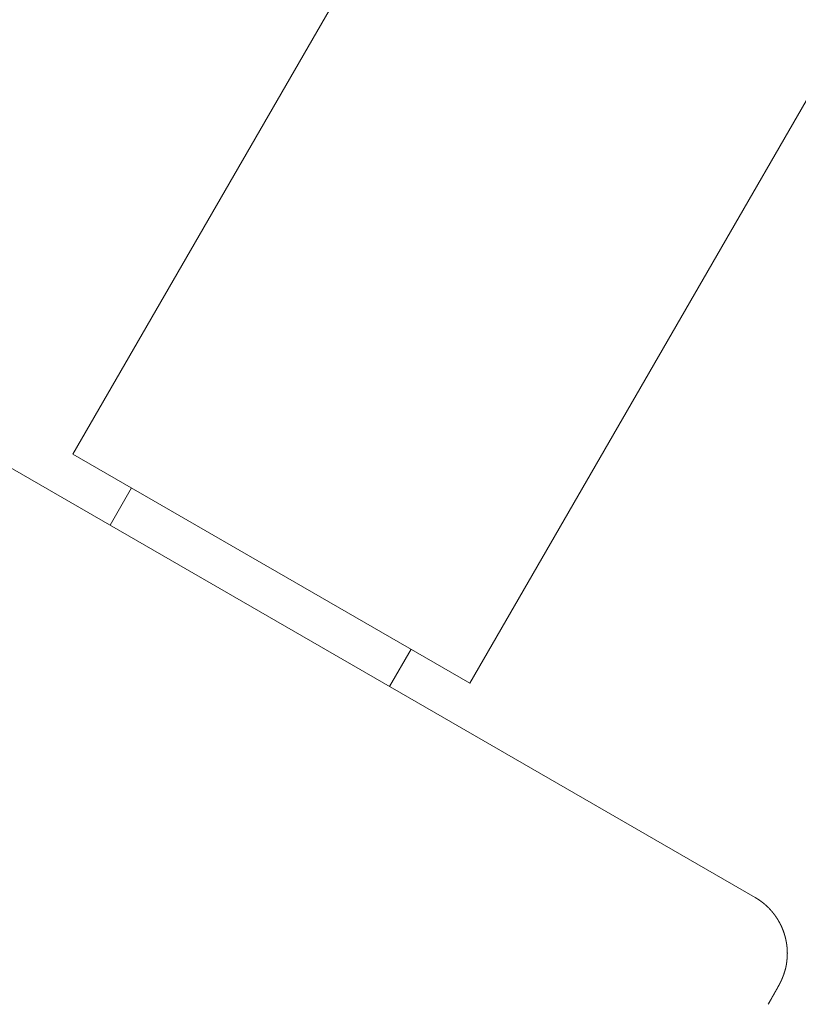
# Model space of a CAD drawing. Extents: x -2071 to 7080, y -6904 to 4960.
# Drawn here: x 1374 to 1410, y 1186 to 1232 of the extents above; entities that cross this region are included whole.
import ezdxf

# ---------------------------------------------------------------- set-up
doc = ezdxf.new("R2010")
doc.units = 0
doc.header["$MEASUREMENT"] = 0
doc.layers.get('0').update_dxf_attribs({"color": 3})
doc.layers.add('B', color=3, linetype='Continuous')
doc.styles.add('KATALOG', font='PlutoSansLight.ttf')
doc.dimstyles.new('KATALOG', dxfattribs={"dimscale": 200, "dimtxt": 1.75, "dimasz": 1, "dimexe": 0, "dimexo": 0, "dimgap": 0.3, "dimtad": 1, "dimlfac": 0.001, "dimzin": 0, "dimtxsty": 'KATALOG', "dimblk1": 'KATPFEIL', "dimblk2": 'KATPFEIL', "dimsah": 1, "dimcen": 1, "dimse1": 1, "dimse2": 1, "dimclrd": 256, "dimclre": 256, "dimclrt": 3, "dimadec": 0, "dimazin": 0, "dimtfac": 1, "dimtmove": 0, "dimatfit": 3, "dimldrblk": 'KATPFEIL', "dimfxl": 1, "dimtvp": 1, "dimtolj": 1, "dimtzin": 0, "dimarcsym": 0})

# ---------------------------------------------------------------- blocks, each defined once
blk = doc.blocks.new('KATPFEIL')
at = {"layer": 'B', "ltscale": 1000}
for p, q in [((0, -1), (0, 1)), ((-1, 0), (0, 0)), ((1, 0), (0, 0))]:
    blk.add_line(p, q, dxfattribs=at)
blk = doc.blocks.new('*D9')
at = {"layer": 'B', "lineweight": -2, "ltscale": 100, "transparency": 16777216}
blk.add_line((6279.55, 3060), (6279.55, -3612.464), dxfattribs=at)
at = {"layer": 'Defpoints', "color": 0, "ltscale": 100, "transparency": 16777216}
for p in [(1540, 3260), (370.583, -3812.464), (6279.55, -3812.464)]:
    blk.add_point(p, dxfattribs=at)
at = {"layer": 'B', "lineweight": -2, "ltscale": 100, "transparency": 16777216, "xscale": 200, "yscale": 200, "zscale": 200}
for p, rotation in [((6279.55, 3260), 90), ((6279.55, -3812.464), 270)]:
    blk.add_blockref('KATPFEIL', p, dxfattribs=dict(at, rotation=rotation))
at = {"layer": 'B', "color": 3, "ltscale": 100, "transparency": 16777216, "insert": (5998.226, -276.232), "char_height": 350, "attachment_point": 5, "rotation": 90, "style": 'KATALOG'}
blk.add_mtext('\\A1;7,07', dxfattribs=at)
blk = doc.blocks.new('*D11')
at = {"layer": 'B', "lineweight": -2, "ltscale": 100, "transparency": 16777216}
blk.add_line((6879.55, 4560), (6879.55, -5113.89), dxfattribs=at)
at = {"layer": 'Defpoints', "color": 0, "ltscale": 100, "transparency": 16777216}
for p in [(1540, 4760), (402.583, -5313.89), (6879.55, -5313.89)]:
    blk.add_point(p, dxfattribs=at)
at = {"layer": 'B', "lineweight": -2, "ltscale": 100, "transparency": 16777216, "xscale": 200, "yscale": 200, "zscale": 200}
for p, rotation in [((6879.55, 4760), 90), ((6879.55, -5313.89), 270)]:
    blk.add_blockref('KATPFEIL', p, dxfattribs=dict(at, rotation=rotation))
at = {"layer": 'B', "color": 3, "ltscale": 100, "transparency": 16777216, "insert": (6598.226, -276.945), "char_height": 350, "attachment_point": 5, "rotation": 90, "style": 'KATALOG'}
blk.add_mtext('\\A1;10,07', dxfattribs=at)

msp = doc.modelspace()

# ---------------------------------------------------------------- linework, layer by layer
at = {"lineweight": 0}
for points in [[(1376.61, 1211.773), (1404.927, 1260.819)], [(1395.056, 1201.123), (1422.407, 1248.497)], [(1361.55, 1218.159), (1408.311, 1191.161)], [(1395.056, 1201.123), (1376.61, 1211.773)], [(1379.338, 1210.198), (1378.338, 1208.466)], [(1392.328, 1202.698), (1391.328, 1200.966)], [(1408.92, 1186.191), (1408.933, 1186.213), (1408.946, 1186.235), (1408.958, 1186.257), (1408.965, 1186.268), (1408.971, 1186.279), (1408.977, 1186.29), (1408.984, 1186.301), (1408.99, 1186.312), (1408.996, 1186.323), (1409.003, 1186.333), (1409.009, 1186.344), (1409.015, 1186.355), (1409.021, 1186.366), (1409.028, 1186.377), (1409.034, 1186.388), (1409.04, 1186.399), (1409.046, 1186.409), (1409.052, 1186.42), (1409.058, 1186.431), (1409.065, 1186.441), (1409.068, 1186.447), (1409.071, 1186.452), (1409.074, 1186.457), (1409.077, 1186.463), (1409.08, 1186.468), (1409.083, 1186.473), (1409.086, 1186.479), (1409.089, 1186.484), (1409.092, 1186.489), (1409.095, 1186.494), (1409.098, 1186.5), (1409.101, 1186.505), (1409.104, 1186.51), (1409.107, 1186.515), (1409.11, 1186.52), (1409.113, 1186.526), (1409.116, 1186.531), (1409.119, 1186.536), (1409.121, 1186.541), (1409.124, 1186.546), (1409.127, 1186.551), (1409.13, 1186.556), (1409.133, 1186.562), (1409.136, 1186.567), (1409.139, 1186.572), (1409.142, 1186.577), (1409.145, 1186.582), (1409.148, 1186.587), (1409.15, 1186.592), (1409.153, 1186.597), (1409.156, 1186.602), (1409.159, 1186.607), (1409.162, 1186.612), (1409.165, 1186.617), (1409.167, 1186.622), (1409.17, 1186.627), (1409.173, 1186.632), (1409.176, 1186.637), (1409.179, 1186.642), (1409.181, 1186.646), (1409.184, 1186.651), (1409.187, 1186.656), (1409.19, 1186.661), (1409.192, 1186.666), (1409.195, 1186.671), (1409.198, 1186.675), (1409.201, 1186.68), (1409.203, 1186.685), (1409.206, 1186.69), (1409.209, 1186.695), (1409.211, 1186.699), (1409.214, 1186.704), (1409.217, 1186.709), (1409.219, 1186.713), (1409.222, 1186.718), (1409.225, 1186.723), (1409.227, 1186.727), (1409.23, 1186.732), (1409.232, 1186.736), (1409.235, 1186.741), (1409.238, 1186.746), (1409.24, 1186.75), (1409.243, 1186.755), (1409.245, 1186.759), (1409.248, 1186.764), (1409.25, 1186.768), (1409.253, 1186.773), (1409.255, 1186.777), (1409.258, 1186.781), (1409.26, 1186.786), (1409.263, 1186.79), (1409.265, 1186.795), (1409.268, 1186.799), (1409.27, 1186.803), (1409.272, 1186.808), (1409.275, 1186.812), (1409.277, 1186.816), (1409.28, 1186.82), (1409.282, 1186.825), (1409.284, 1186.829), (1409.287, 1186.833), (1409.289, 1186.837), (1409.292, 1186.841), (1409.294, 1186.846), (1409.296, 1186.85), (1409.298, 1186.854), (1409.301, 1186.858), (1409.303, 1186.862), (1409.305, 1186.866), (1409.308, 1186.87), (1409.31, 1186.874), (1409.312, 1186.878), (1409.314, 1186.882), (1409.317, 1186.886), (1409.319, 1186.89), (1409.321, 1186.894), (1409.323, 1186.898), (1409.325, 1186.902), (1409.328, 1186.906), (1409.33, 1186.91), (1409.332, 1186.914), (1409.334, 1186.917), (1409.336, 1186.921), (1409.338, 1186.925), (1409.34, 1186.929), (1409.342, 1186.933), (1409.345, 1186.936), (1409.347, 1186.94), (1409.349, 1186.944), (1409.351, 1186.948), (1409.353, 1186.951), (1409.355, 1186.955), (1409.357, 1186.959), (1409.359, 1186.962), (1409.361, 1186.966), (1409.363, 1186.969), (1409.365, 1186.973), (1409.367, 1186.976), (1409.369, 1186.98), (1409.37, 1186.983), (1409.372, 1186.987), (1409.374, 1186.99), (1409.376, 1186.994), (1409.378, 1186.997), (1409.38, 1187.001), (1409.382, 1187.004), (1409.386, 1187.011), (1409.389, 1187.018), (1409.397, 1187.031), (1409.401, 1187.038), (1409.404, 1187.045), (1409.408, 1187.052), (1409.41, 1187.055), (1409.412, 1187.059), (1409.414, 1187.062), (1409.415, 1187.066), (1409.417, 1187.069), (1409.419, 1187.073), (1409.421, 1187.076), (1409.423, 1187.08), (1409.425, 1187.083), (1409.427, 1187.087), (1409.429, 1187.091), (1409.431, 1187.094), (1409.433, 1187.098), (1409.435, 1187.102), (1409.437, 1187.105), (1409.439, 1187.109), (1409.44, 1187.113), (1409.442, 1187.116), (1409.444, 1187.12), (1409.446, 1187.124), (1409.448, 1187.128), (1409.45, 1187.132), (1409.451, 1187.134), (1409.453, 1187.135), (1409.454, 1187.137), (1409.455, 1187.139), (1409.456, 1187.141), (1409.457, 1187.143), (1409.458, 1187.145), (1409.459, 1187.147), (1409.46, 1187.149), (1409.461, 1187.151), (1409.462, 1187.153), (1409.463, 1187.155), (1409.463, 1187.156), (1409.464, 1187.157), (1409.464, 1187.158), (1409.465, 1187.159), (1409.465, 1187.16), (1409.466, 1187.161), (1409.467, 1187.162), (1409.467, 1187.163), (1409.468, 1187.165), (1409.468, 1187.166), (1409.469, 1187.167), (1409.47, 1187.168), (1409.47, 1187.169), (1409.471, 1187.171), (1409.471, 1187.172), (1409.472, 1187.173), (1409.473, 1187.174), (1409.473, 1187.176), (1409.474, 1187.177), (1409.475, 1187.178), (1409.475, 1187.179), (1409.476, 1187.181), (1409.477, 1187.182), (1409.477, 1187.184), (1409.478, 1187.185), (1409.479, 1187.186), (1409.48, 1187.188), (1409.48, 1187.189), (1409.481, 1187.191), (1409.482, 1187.192), (1409.482, 1187.193), (1409.483, 1187.195), (1409.484, 1187.197), (1409.485, 1187.198), (1409.486, 1187.2), (1409.486, 1187.201), (1409.487, 1187.203), (1409.488, 1187.204), (1409.489, 1187.206), (1409.49, 1187.208), (1409.49, 1187.209), (1409.491, 1187.211), (1409.492, 1187.213), (1409.493, 1187.214), (1409.494, 1187.216), (1409.495, 1187.218), (1409.495, 1187.22), (1409.496, 1187.222), (1409.497, 1187.224), (1409.498, 1187.225), (1409.499, 1187.227), (1409.5, 1187.229), (1409.501, 1187.231), (1409.502, 1187.233), (1409.503, 1187.235), (1409.504, 1187.237), (1409.505, 1187.239), (1409.506, 1187.241), (1409.507, 1187.243), (1409.508, 1187.246), (1409.509, 1187.248), (1409.51, 1187.25), (1409.511, 1187.252), (1409.512, 1187.254), (1409.513, 1187.257), (1409.514, 1187.259), (1409.515, 1187.261), (1409.517, 1187.264), (1409.518, 1187.266), (1409.519, 1187.268), (1409.52, 1187.271), (1409.521, 1187.273), (1409.522, 1187.274), (1409.522, 1187.276), (1409.523, 1187.277), (1409.524, 1187.278), (1409.524, 1187.279), (1409.525, 1187.281), (1409.525, 1187.282), (1409.526, 1187.283), (1409.527, 1187.285), (1409.527, 1187.286), (1409.528, 1187.287), (1409.529, 1187.289), (1409.529, 1187.29), (1409.53, 1187.291), (1409.531, 1187.293), (1409.531, 1187.294), (1409.532, 1187.296), (1409.533, 1187.297), (1409.533, 1187.299), (1409.534, 1187.3), (1409.535, 1187.302), (1409.535, 1187.303), (1409.536, 1187.305), (1409.537, 1187.306), (1409.538, 1187.308), (1409.538, 1187.309), (1409.539, 1187.311), (1409.54, 1187.313), (1409.541, 1187.314), (1409.541, 1187.316), (1409.542, 1187.318), (1409.543, 1187.32), (1409.544, 1187.321), (1409.545, 1187.323), (1409.545, 1187.325), (1409.546, 1187.327), (1409.547, 1187.329), (1409.548, 1187.331), (1409.549, 1187.333), (1409.55, 1187.334), (1409.55, 1187.336), (1409.551, 1187.338), (1409.552, 1187.34), (1409.553, 1187.343), (1409.554, 1187.345), (1409.555, 1187.347), (1409.556, 1187.349), (1409.557, 1187.351), (1409.558, 1187.353), (1409.559, 1187.356), (1409.56, 1187.358), (1409.561, 1187.36), (1409.562, 1187.363), (1409.563, 1187.365), (1409.564, 1187.367), (1409.565, 1187.37), (1409.565, 1187.371), (1409.566, 1187.372), (1409.567, 1187.374), (1409.567, 1187.375), (1409.568, 1187.376), (1409.568, 1187.377), (1409.569, 1187.379), (1409.569, 1187.38), (1409.57, 1187.381), (1409.57, 1187.383), (1409.571, 1187.384), (1409.572, 1187.385), (1409.572, 1187.387), (1409.573, 1187.388), (1409.573, 1187.389), (1409.574, 1187.391), (1409.574, 1187.392), (1409.575, 1187.394), (1409.576, 1187.395), (1409.576, 1187.397), (1409.577, 1187.398), (1409.577, 1187.399), (1409.578, 1187.401), (1409.579, 1187.402), (1409.579, 1187.404), (1409.58, 1187.405), (1409.58, 1187.407), (1409.581, 1187.408), (1409.582, 1187.41), (1409.582, 1187.411), (1409.583, 1187.413), (1409.584, 1187.414), (1409.584, 1187.416), (1409.585, 1187.418), (1409.585, 1187.419), (1409.586, 1187.421), (1409.587, 1187.422), (1409.587, 1187.424), (1409.588, 1187.426), (1409.589, 1187.427), (1409.589, 1187.429), (1409.59, 1187.431), (1409.591, 1187.432), (1409.591, 1187.434), (1409.592, 1187.436), (1409.593, 1187.437), (1409.594, 1187.439), (1409.594, 1187.441), (1409.595, 1187.442), (1409.596, 1187.444), (1409.596, 1187.446), (1409.597, 1187.448), (1409.598, 1187.45), (1409.599, 1187.451), (1409.599, 1187.453), (1409.6, 1187.455), (1409.601, 1187.457), (1409.601, 1187.459), (1409.602, 1187.46), (1409.603, 1187.462), (1409.604, 1187.464), (1409.604, 1187.466), (1409.605, 1187.468), (1409.606, 1187.47), (1409.607, 1187.472), (1409.608, 1187.474), (1409.608, 1187.476), (1409.609, 1187.478), (1409.61, 1187.48), (1409.611, 1187.482), (1409.612, 1187.484), (1409.612, 1187.486), (1409.613, 1187.488), (1409.614, 1187.491), (1409.615, 1187.493), (1409.616, 1187.495), (1409.617, 1187.497), (1409.618, 1187.499), (1409.618, 1187.502), (1409.619, 1187.504), (1409.62, 1187.506), (1409.621, 1187.509), (1409.622, 1187.511), (1409.623, 1187.513), (1409.624, 1187.516), (1409.625, 1187.518), (1409.626, 1187.521), (1409.627, 1187.523), (1409.628, 1187.526), (1409.628, 1187.528), (1409.629, 1187.531), (1409.63, 1187.534), (1409.631, 1187.536), (1409.632, 1187.539), (1409.633, 1187.542), (1409.634, 1187.544), (1409.635, 1187.547), (1409.636, 1187.55), (1409.637, 1187.553), (1409.638, 1187.556), (1409.639, 1187.559), (1409.64, 1187.56), (1409.64, 1187.562), (1409.641, 1187.563), (1409.642, 1187.565), (1409.642, 1187.566), (1409.643, 1187.568), (1409.643, 1187.569), (1409.644, 1187.571), (1409.644, 1187.573), (1409.645, 1187.574), (1409.645, 1187.576), (1409.646, 1187.577), (1409.646, 1187.579), (1409.647, 1187.581), (1409.647, 1187.582), (1409.648, 1187.584), (1409.649, 1187.585), (1409.649, 1187.587), (1409.65, 1187.589), (1409.65, 1187.59), (1409.651, 1187.592), (1409.651, 1187.594), (1409.652, 1187.596), (1409.653, 1187.597), (1409.653, 1187.599), (1409.654, 1187.601), (1409.654, 1187.602), (1409.655, 1187.604), (1409.655, 1187.606), (1409.656, 1187.608), (1409.657, 1187.61), (1409.657, 1187.611), (1409.658, 1187.613), (1409.658, 1187.615), (1409.659, 1187.617), (1409.66, 1187.619), (1409.66, 1187.621), (1409.661, 1187.622), (1409.661, 1187.624), (1409.662, 1187.626), (1409.663, 1187.628), (1409.663, 1187.63), (1409.664, 1187.632), (1409.665, 1187.634), (1409.665, 1187.636), (1409.666, 1187.638), (1409.666, 1187.64), (1409.667, 1187.642), (1409.668, 1187.644), (1409.668, 1187.646), (1409.669, 1187.648), (1409.67, 1187.65), (1409.67, 1187.652), (1409.671, 1187.654), (1409.672, 1187.656), (1409.672, 1187.658), (1409.673, 1187.66), (1409.673, 1187.662), (1409.674, 1187.665), (1409.675, 1187.667), (1409.675, 1187.669), (1409.676, 1187.671), (1409.677, 1187.673), (1409.677, 1187.675), (1409.678, 1187.678), (1409.679, 1187.68), (1409.68, 1187.682), (1409.68, 1187.684), (1409.681, 1187.687), (1409.682, 1187.689), (1409.682, 1187.691), (1409.683, 1187.693), (1409.684, 1187.696), (1409.684, 1187.698), (1409.686, 1187.703), (1409.687, 1187.705), (1409.687, 1187.707), (1409.688, 1187.71), (1409.689, 1187.712), (1409.689, 1187.715), (1409.69, 1187.717), (1409.691, 1187.719), (1409.692, 1187.722), (1409.693, 1187.724), (1409.693, 1187.727), (1409.694, 1187.729), (1409.695, 1187.731), (1409.696, 1187.734), (1409.696, 1187.736), (1409.697, 1187.739), (1409.698, 1187.741), (1409.699, 1187.744), (1409.7, 1187.747), (1409.7, 1187.749), (1409.701, 1187.752), (1409.702, 1187.754), (1409.703, 1187.757), (1409.704, 1187.76), (1409.705, 1187.762), (1409.705, 1187.765), (1409.706, 1187.768), (1409.707, 1187.77), (1409.708, 1187.773), (1409.709, 1187.776), (1409.71, 1187.779), (1409.711, 1187.781), (1409.711, 1187.784), (1409.712, 1187.787), (1409.713, 1187.79), (1409.714, 1187.793), (1409.715, 1187.796), (1409.716, 1187.799), (1409.717, 1187.802), (1409.718, 1187.805), (1409.718, 1187.808), (1409.719, 1187.811), (1409.72, 1187.814), (1409.721, 1187.817), (1409.722, 1187.82), (1409.723, 1187.823), (1409.724, 1187.827), (1409.725, 1187.83), (1409.726, 1187.833), (1409.727, 1187.837), (1409.727, 1187.84), (1409.728, 1187.843), (1409.729, 1187.847), (1409.73, 1187.85), (1409.731, 1187.854), (1409.732, 1187.857), (1409.733, 1187.861), (1409.733, 1187.863), (1409.734, 1187.864), (1409.734, 1187.866), (1409.735, 1187.868), (1409.735, 1187.87), (1409.736, 1187.872), (1409.736, 1187.874), (1409.737, 1187.875), (1409.737, 1187.877), (1409.738, 1187.879), (1409.738, 1187.881), (1409.738, 1187.883), (1409.739, 1187.885), (1409.739, 1187.887), (1409.74, 1187.889), (1409.74, 1187.891), (1409.741, 1187.893), (1409.741, 1187.895), (1409.742, 1187.897), (1409.742, 1187.899), (1409.743, 1187.901), (1409.743, 1187.903), (1409.744, 1187.905), (1409.744, 1187.907), (1409.744, 1187.909), (1409.745, 1187.911), (1409.745, 1187.913), (1409.746, 1187.915), (1409.746, 1187.917), (1409.747, 1187.919), (1409.747, 1187.921), (1409.748, 1187.923), (1409.748, 1187.926), (1409.749, 1187.928), (1409.749, 1187.93), (1409.749, 1187.932), (1409.75, 1187.934), (1409.75, 1187.936), (1409.751, 1187.939), (1409.751, 1187.941), (1409.752, 1187.943), (1409.752, 1187.945), (1409.753, 1187.948), (1409.753, 1187.95), (1409.754, 1187.952), (1409.754, 1187.954), (1409.755, 1187.957), (1409.755, 1187.959), (1409.755, 1187.961), (1409.756, 1187.964), (1409.756, 1187.966), (1409.757, 1187.968), (1409.757, 1187.971), (1409.758, 1187.973), (1409.758, 1187.976), (1409.759, 1187.978), (1409.759, 1187.981), (1409.76, 1187.983), (1409.76, 1187.985), (1409.76, 1187.988), (1409.761, 1187.99), (1409.761, 1187.993), (1409.762, 1187.995), (1409.762, 1187.998), (1409.763, 1188.001), (1409.763, 1188.003), (1409.764, 1188.006), (1409.764, 1188.008), (1409.764, 1188.011), (1409.765, 1188.013), (1409.765, 1188.016), (1409.766, 1188.019), (1409.766, 1188.021), (1409.767, 1188.024), (1409.767, 1188.027), (1409.768, 1188.029), (1409.768, 1188.032), (1409.768, 1188.035), (1409.769, 1188.038), (1409.769, 1188.04), (1409.77, 1188.043), (1409.77, 1188.046), (1409.771, 1188.049), (1409.771, 1188.052), (1409.772, 1188.054), (1409.772, 1188.057), (1409.772, 1188.06), (1409.773, 1188.063), (1409.773, 1188.066), (1409.774, 1188.069), (1409.774, 1188.072), (1409.775, 1188.075), (1409.775, 1188.078), (1409.775, 1188.081), (1409.776, 1188.084), (1409.776, 1188.087), (1409.777, 1188.09), (1409.777, 1188.093), (1409.778, 1188.096), (1409.778, 1188.099), (1409.778, 1188.102), (1409.779, 1188.105), (1409.779, 1188.108), (1409.78, 1188.111), (1409.78, 1188.114), (1409.78, 1188.118), (1409.781, 1188.121), (1409.781, 1188.124), (1409.782, 1188.127), (1409.782, 1188.13), (1409.783, 1188.134), (1409.783, 1188.137), (1409.783, 1188.14), (1409.784, 1188.144), (1409.784, 1188.147), (1409.785, 1188.15), (1409.785, 1188.154), (1409.785, 1188.157), (1409.786, 1188.16), (1409.786, 1188.164), (1409.787, 1188.167), (1409.787, 1188.171), (1409.787, 1188.174), (1409.788, 1188.178), (1409.788, 1188.181), (1409.789, 1188.185), (1409.789, 1188.188), (1409.789, 1188.192), (1409.79, 1188.195), (1409.79, 1188.199), (1409.791, 1188.203), (1409.791, 1188.206), (1409.791, 1188.21), (1409.792, 1188.213), (1409.792, 1188.217), (1409.793, 1188.221), (1409.793, 1188.225), (1409.793, 1188.228), (1409.794, 1188.232), (1409.794, 1188.236), (1409.794, 1188.24), (1409.795, 1188.243), (1409.795, 1188.247), (1409.796, 1188.251), (1409.796, 1188.255), (1409.796, 1188.259), (1409.797, 1188.263), (1409.797, 1188.267), (1409.797, 1188.271), (1409.798, 1188.275), (1409.798, 1188.279), (1409.798, 1188.283), (1409.799, 1188.287), (1409.799, 1188.291), (1409.8, 1188.295), (1409.8, 1188.299), (1409.8, 1188.303), (1409.801, 1188.307), (1409.801, 1188.311), (1409.801, 1188.316), (1409.802, 1188.32), (1409.802, 1188.324), (1409.802, 1188.328), (1409.803, 1188.332), (1409.803, 1188.337), (1409.803, 1188.341), (1409.804, 1188.345), (1409.804, 1188.35), (1409.804, 1188.354), (1409.805, 1188.359), (1409.805, 1188.363), (1409.805, 1188.367), (1409.806, 1188.372), (1409.806, 1188.376), (1409.806, 1188.381), (1409.807, 1188.386), (1409.807, 1188.39), (1409.807, 1188.395), (1409.808, 1188.4), (1409.808, 1188.404), (1409.808, 1188.409), (1409.809, 1188.414), (1409.809, 1188.418), (1409.809, 1188.423), (1409.809, 1188.428), (1409.81, 1188.433), (1409.81, 1188.438), (1409.81, 1188.443), (1409.811, 1188.448), (1409.811, 1188.453), (1409.811, 1188.458), (1409.811, 1188.463), (1409.811, 1188.468), (1409.812, 1188.473), (1409.812, 1188.478), (1409.812, 1188.484), (1409.812, 1188.489), (1409.812, 1188.494), (1409.813, 1188.499), (1409.813, 1188.505), (1409.813, 1188.507), (1409.813, 1188.51), (1409.813, 1188.513), (1409.813, 1188.516), (1409.813, 1188.518), (1409.813, 1188.521), (1409.813, 1188.524), (1409.813, 1188.526), (1409.813, 1188.529), (1409.813, 1188.532), (1409.813, 1188.535), (1409.813, 1188.538), (1409.813, 1188.54), (1409.813, 1188.543), (1409.813, 1188.546), (1409.813, 1188.549), (1409.813, 1188.552), (1409.814, 1188.555), (1409.814, 1188.557), (1409.814, 1188.56), (1409.814, 1188.563), (1409.814, 1188.566), (1409.814, 1188.569), (1409.814, 1188.572), (1409.814, 1188.575), (1409.814, 1188.578), (1409.814, 1188.581), (1409.814, 1188.584), (1409.814, 1188.586), (1409.813, 1188.589), (1409.813, 1188.592), (1409.813, 1188.595), (1409.813, 1188.598), (1409.813, 1188.601), (1409.813, 1188.604), (1409.813, 1188.607), (1409.813, 1188.611), (1409.813, 1188.614), (1409.813, 1188.617), (1409.813, 1188.62), (1409.813, 1188.623), (1409.813, 1188.626), (1409.813, 1188.629), (1409.813, 1188.632), (1409.813, 1188.635), (1409.813, 1188.638), (1409.813, 1188.641), (1409.812, 1188.645), (1409.812, 1188.648), (1409.812, 1188.651), (1409.812, 1188.654), (1409.812, 1188.657), (1409.812, 1188.661), (1409.812, 1188.664), (1409.812, 1188.667), (1409.812, 1188.67), (1409.811, 1188.674), (1409.811, 1188.677), (1409.811, 1188.68), (1409.811, 1188.683), (1409.811, 1188.687), (1409.811, 1188.69), (1409.811, 1188.693), (1409.81, 1188.697), (1409.81, 1188.7), (1409.81, 1188.703), (1409.81, 1188.707), (1409.81, 1188.71), (1409.809, 1188.714), (1409.809, 1188.717), (1409.809, 1188.72), (1409.809, 1188.724), (1409.809, 1188.727), (1409.808, 1188.731), (1409.808, 1188.734), (1409.808, 1188.738), (1409.808, 1188.741), (1409.808, 1188.745), (1409.807, 1188.748), (1409.807, 1188.752), (1409.807, 1188.755), (1409.807, 1188.759), (1409.806, 1188.762), (1409.806, 1188.766), (1409.806, 1188.77), (1409.805, 1188.773), (1409.805, 1188.777), (1409.805, 1188.78), (1409.805, 1188.784), (1409.804, 1188.788), (1409.804, 1188.791), (1409.804, 1188.795), (1409.803, 1188.799), (1409.803, 1188.802), (1409.803, 1188.806), (1409.802, 1188.81), (1409.802, 1188.814), (1409.802, 1188.817), (1409.801, 1188.821), (1409.801, 1188.825), (1409.801, 1188.829), (1409.8, 1188.833), (1409.8, 1188.836), (1409.799, 1188.84), (1409.799, 1188.844), (1409.799, 1188.848), (1409.798, 1188.852), (1409.798, 1188.856), (1409.797, 1188.86), (1409.797, 1188.864), (1409.797, 1188.867), (1409.796, 1188.871), (1409.796, 1188.875), (1409.795, 1188.879), (1409.795, 1188.883), (1409.794, 1188.887), (1409.794, 1188.891), (1409.793, 1188.895), (1409.793, 1188.899), (1409.792, 1188.903), (1409.792, 1188.908), (1409.791, 1188.912), (1409.791, 1188.916), (1409.79, 1188.92), (1409.79, 1188.924), (1409.789, 1188.928), (1409.789, 1188.932), (1409.788, 1188.936), (1409.788, 1188.941), (1409.787, 1188.945), (1409.787, 1188.949), (1409.786, 1188.953), (1409.786, 1188.958), (1409.785, 1188.962), (1409.784, 1188.966), (1409.784, 1188.97), (1409.783, 1188.975), (1409.783, 1188.979), (1409.782, 1188.983), (1409.781, 1188.988), (1409.781, 1188.992), (1409.78, 1188.996), (1409.779, 1189.001), (1409.779, 1189.005), (1409.778, 1189.01), (1409.777, 1189.014), (1409.777, 1189.018), (1409.776, 1189.023), (1409.775, 1189.027), (1409.775, 1189.032), (1409.774, 1189.036), (1409.773, 1189.041), (1409.772, 1189.045), (1409.772, 1189.05), (1409.771, 1189.055), (1409.77, 1189.059), (1409.769, 1189.064), (1409.769, 1189.068), (1409.768, 1189.073), (1409.767, 1189.078), (1409.766, 1189.082), (1409.765, 1189.087), (1409.765, 1189.092), (1409.764, 1189.097), (1409.763, 1189.101), (1409.762, 1189.106), (1409.761, 1189.111), (1409.76, 1189.116), (1409.759, 1189.12), (1409.758, 1189.125), (1409.758, 1189.13), (1409.757, 1189.135), (1409.756, 1189.14), (1409.755, 1189.145), (1409.754, 1189.15), (1409.753, 1189.155), (1409.752, 1189.159), (1409.751, 1189.164), (1409.75, 1189.169), (1409.749, 1189.174), (1409.748, 1189.179), (1409.747, 1189.184), (1409.746, 1189.189), (1409.744, 1189.195), (1409.743, 1189.2), (1409.742, 1189.205), (1409.741, 1189.21), (1409.74, 1189.215), (1409.739, 1189.22), (1409.738, 1189.225), (1409.737, 1189.23), (1409.735, 1189.236), (1409.734, 1189.241), (1409.733, 1189.246), (1409.732, 1189.251), (1409.73, 1189.257), (1409.729, 1189.262), (1409.728, 1189.267), (1409.727, 1189.273), (1409.725, 1189.278), (1409.724, 1189.283), (1409.723, 1189.289), (1409.721, 1189.294), (1409.72, 1189.299), (1409.719, 1189.305), (1409.717, 1189.31), (1409.716, 1189.316), (1409.714, 1189.321), (1409.713, 1189.327), (1409.711, 1189.332), (1409.71, 1189.338), (1409.708, 1189.343), (1409.707, 1189.349), (1409.705, 1189.355), (1409.704, 1189.36), (1409.702, 1189.366), (1409.701, 1189.372), (1409.699, 1189.377), (1409.697, 1189.383), (1409.696, 1189.389), (1409.694, 1189.394), (1409.693, 1189.4), (1409.691, 1189.406), (1409.689, 1189.412), (1409.687, 1189.417), (1409.686, 1189.423), (1409.684, 1189.429), (1409.682, 1189.435), (1409.68, 1189.441), (1409.678, 1189.447), (1409.677, 1189.453), (1409.675, 1189.459), (1409.673, 1189.464), (1409.671, 1189.47), (1409.669, 1189.476), (1409.667, 1189.482), (1409.665, 1189.488), (1409.663, 1189.495), (1409.661, 1189.501), (1409.659, 1189.507), (1409.657, 1189.513), (1409.655, 1189.519), (1409.653, 1189.525), (1409.651, 1189.531), (1409.649, 1189.537), (1409.647, 1189.544), (1409.644, 1189.55), (1409.642, 1189.556), (1409.64, 1189.562), (1409.638, 1189.569), (1409.636, 1189.575), (1409.633, 1189.581), (1409.631, 1189.587), (1409.629, 1189.594), (1409.626, 1189.6), (1409.624, 1189.607), (1409.622, 1189.613), (1409.619, 1189.619), (1409.617, 1189.626), (1409.614, 1189.632), (1409.612, 1189.639), (1409.609, 1189.645), (1409.607, 1189.652), (1409.604, 1189.658), (1409.602, 1189.665), (1409.599, 1189.672), (1409.596, 1189.678), (1409.594, 1189.685), (1409.591, 1189.691), (1409.588, 1189.698), (1409.586, 1189.705), (1409.583, 1189.711), (1409.58, 1189.718), (1409.577, 1189.725), (1409.574, 1189.732), (1409.572, 1189.738), (1409.569, 1189.745), (1409.566, 1189.752), (1409.563, 1189.759), (1409.56, 1189.766), (1409.557, 1189.772), (1409.554, 1189.779), (1409.551, 1189.786), (1409.548, 1189.793), (1409.545, 1189.8), (1409.541, 1189.807), (1409.538, 1189.814), (1409.535, 1189.821), (1409.532, 1189.828), (1409.529, 1189.835), (1409.525, 1189.842), (1409.522, 1189.849), (1409.519, 1189.856), (1409.515, 1189.863), (1409.512, 1189.87), (1409.508, 1189.877), (1409.505, 1189.884), (1409.501, 1189.891), (1409.498, 1189.899), (1409.494, 1189.906), (1409.491, 1189.913), (1409.487, 1189.92), (1409.483, 1189.927), (1409.48, 1189.934), (1409.476, 1189.942), (1409.472, 1189.949), (1409.468, 1189.956), (1409.464, 1189.963), (1409.461, 1189.971), (1409.457, 1189.978), (1409.453, 1189.985), (1409.449, 1189.993), (1409.445, 1190), (1409.441, 1190.007), (1409.437, 1190.015), (1409.433, 1190.022), (1409.428, 1190.03), (1409.424, 1190.037), (1409.422, 1190.041), (1409.42, 1190.044), (1409.418, 1190.048), (1409.416, 1190.052), (1409.414, 1190.056), (1409.411, 1190.059), (1409.409, 1190.063), (1409.407, 1190.067), (1409.405, 1190.071), (1409.403, 1190.074), (1409.401, 1190.078), (1409.398, 1190.082), (1409.396, 1190.086), (1409.394, 1190.089), (1409.392, 1190.093), (1409.39, 1190.097), (1409.387, 1190.101), (1409.385, 1190.104), (1409.383, 1190.108), (1409.38, 1190.112), (1409.378, 1190.116), (1409.376, 1190.12), (1409.374, 1190.123), (1409.371, 1190.127), (1409.369, 1190.131), (1409.367, 1190.135), (1409.364, 1190.138), (1409.362, 1190.142), (1409.36, 1190.146), (1409.357, 1190.15), (1409.355, 1190.154), (1409.352, 1190.158), (1409.35, 1190.161), (1409.348, 1190.165), (1409.345, 1190.169), (1409.343, 1190.173), (1409.34, 1190.177), (1409.338, 1190.18), (1409.335, 1190.184), (1409.333, 1190.188), (1409.33, 1190.192), (1409.328, 1190.196), (1409.325, 1190.2), (1409.323, 1190.204), (1409.32, 1190.207), (1409.318, 1190.211), (1409.315, 1190.215), (1409.313, 1190.219), (1409.31, 1190.223), (1409.307, 1190.227), (1409.305, 1190.23), (1409.302, 1190.234), (1409.3, 1190.238), (1409.297, 1190.242), (1409.294, 1190.246), (1409.292, 1190.25), (1409.289, 1190.254), (1409.287, 1190.258), (1409.284, 1190.261), (1409.281, 1190.265), (1409.278, 1190.269), (1409.276, 1190.273), (1409.273, 1190.277), (1409.27, 1190.281), (1409.268, 1190.285), (1409.265, 1190.289), (1409.262, 1190.292), (1409.259, 1190.296), (1409.257, 1190.3), (1409.254, 1190.304), (1409.251, 1190.308), (1409.248, 1190.312), (1409.245, 1190.316), (1409.243, 1190.32), (1409.24, 1190.324), (1409.237, 1190.327), (1409.234, 1190.331), (1409.231, 1190.335), (1409.228, 1190.339), (1409.225, 1190.343), (1409.223, 1190.347), (1409.22, 1190.351), (1409.217, 1190.355), (1409.214, 1190.359), (1409.211, 1190.363), (1409.208, 1190.366), (1409.205, 1190.37), (1409.202, 1190.374), (1409.199, 1190.378), (1409.196, 1190.382), (1409.193, 1190.386), (1409.19, 1190.39), (1409.187, 1190.394), (1409.184, 1190.398), (1409.181, 1190.402), (1409.178, 1190.405), (1409.175, 1190.409), (1409.172, 1190.413), (1409.169, 1190.417), (1409.166, 1190.421), (1409.163, 1190.425), (1409.16, 1190.429), (1409.156, 1190.433), (1409.153, 1190.437), (1409.15, 1190.441), (1409.147, 1190.445), (1409.144, 1190.448), (1409.141, 1190.452), (1409.138, 1190.456), (1409.134, 1190.46), (1409.131, 1190.464), (1409.128, 1190.468), (1409.125, 1190.472), (1409.122, 1190.476), (1409.118, 1190.48), (1409.115, 1190.483), (1409.112, 1190.487), (1409.109, 1190.491), (1409.105, 1190.495), (1409.102, 1190.499), (1409.099, 1190.503), (1409.095, 1190.507), (1409.092, 1190.511), (1409.089, 1190.515), (1409.085, 1190.518), (1409.082, 1190.522), (1409.079, 1190.526), (1409.075, 1190.53), (1409.072, 1190.534), (1409.069, 1190.538), (1409.065, 1190.542), (1409.062, 1190.546), (1409.058, 1190.549), (1409.055, 1190.553), (1409.052, 1190.557), (1409.048, 1190.561), (1409.045, 1190.565), (1409.041, 1190.569), (1409.038, 1190.573), (1409.034, 1190.577), (1409.031, 1190.58), (1409.027, 1190.584), (1409.024, 1190.588), (1409.02, 1190.592), (1409.017, 1190.596), (1409.013, 1190.6), (1409.01, 1190.604), (1409.006, 1190.607), (1409.002, 1190.611), (1408.999, 1190.615), (1408.995, 1190.619), (1408.992, 1190.623), (1408.988, 1190.627), (1408.984, 1190.63), (1408.981, 1190.634), (1408.977, 1190.638), (1408.973, 1190.642), (1408.97, 1190.646), (1408.966, 1190.649), (1408.962, 1190.653), (1408.959, 1190.657), (1408.955, 1190.661), (1408.951, 1190.665), (1408.948, 1190.668), (1408.944, 1190.672), (1408.94, 1190.676), (1408.936, 1190.68), (1408.933, 1190.684), (1408.929, 1190.687), (1408.925, 1190.691), (1408.921, 1190.695), (1408.917, 1190.699), (1408.914, 1190.703), (1408.91, 1190.706), (1408.906, 1190.71), (1408.902, 1190.714), (1408.898, 1190.718), (1408.894, 1190.721), (1408.89, 1190.725), (1408.887, 1190.729), (1408.883, 1190.733), (1408.879, 1190.736), (1408.875, 1190.74), (1408.871, 1190.744), (1408.867, 1190.748), (1408.863, 1190.751), (1408.859, 1190.755), (1408.855, 1190.759), (1408.851, 1190.762), (1408.847, 1190.766), (1408.843, 1190.77), (1408.839, 1190.773), (1408.835, 1190.777), (1408.831, 1190.781), (1408.827, 1190.785), (1408.823, 1190.788), (1408.819, 1190.792), (1408.815, 1190.796), (1408.811, 1190.799), (1408.807, 1190.803), (1408.803, 1190.807), (1408.798, 1190.81), (1408.794, 1190.814), (1408.79, 1190.818), (1408.786, 1190.821), (1408.782, 1190.825), (1408.778, 1190.828), (1408.774, 1190.832), (1408.769, 1190.836), (1408.765, 1190.839), (1408.761, 1190.843), (1408.757, 1190.846), (1408.753, 1190.85), (1408.748, 1190.854), (1408.744, 1190.857), (1408.74, 1190.861), (1408.736, 1190.864), (1408.731, 1190.868), (1408.727, 1190.872), (1408.723, 1190.875), (1408.718, 1190.879), (1408.714, 1190.882), (1408.71, 1190.886), (1408.705, 1190.889), (1408.701, 1190.893), (1408.697, 1190.896), (1408.692, 1190.9), (1408.688, 1190.903), (1408.684, 1190.907), (1408.679, 1190.91), (1408.675, 1190.914), (1408.67, 1190.917), (1408.666, 1190.921), (1408.662, 1190.924), (1408.657, 1190.928), (1408.653, 1190.931), (1408.648, 1190.935), (1408.644, 1190.938), (1408.639, 1190.942), (1408.635, 1190.945), (1408.63, 1190.949), (1408.626, 1190.952), (1408.621, 1190.955), (1408.617, 1190.959), (1408.612, 1190.962), (1408.608, 1190.966), (1408.603, 1190.969), (1408.599, 1190.972), (1408.594, 1190.976), (1408.589, 1190.979), (1408.585, 1190.983), (1408.58, 1190.986), (1408.576, 1190.989), (1408.571, 1190.993), (1408.566, 1190.996), (1408.562, 1190.999), (1408.557, 1191.003), (1408.552, 1191.006), (1408.548, 1191.009), (1408.543, 1191.012), (1408.539, 1191.016), (1408.534, 1191.019), (1408.529, 1191.022), (1408.524, 1191.026), (1408.52, 1191.029), (1408.515, 1191.032), (1408.51, 1191.035), (1408.506, 1191.039), (1408.501, 1191.042), (1408.496, 1191.045), (1408.491, 1191.048), (1408.487, 1191.051), (1408.482, 1191.055), (1408.477, 1191.058), (1408.472, 1191.061), (1408.468, 1191.064), (1408.463, 1191.067), (1408.458, 1191.07), (1408.453, 1191.074), (1408.449, 1191.077), (1408.444, 1191.08), (1408.439, 1191.083), (1408.434, 1191.086), (1408.429, 1191.089), (1408.424, 1191.092), (1408.42, 1191.095), (1408.415, 1191.098), (1408.41, 1191.102), (1408.405, 1191.105), (1408.4, 1191.108), (1408.395, 1191.111), (1408.39, 1191.114), (1408.385, 1191.117), (1408.381, 1191.12), (1408.376, 1191.123), (1408.371, 1191.126), (1408.366, 1191.129), (1408.361, 1191.132), (1408.356, 1191.135), (1408.351, 1191.138), (1408.346, 1191.141), (1408.341, 1191.143), (1408.336, 1191.146), (1408.331, 1191.149), (1408.326, 1191.152), (1408.321, 1191.155), (1408.316, 1191.158), (1408.311, 1191.161)]]:
    msp.add_lwpolyline(points, dxfattribs=at)

# ---------------------------------------------------------------- dimensions: what is measured, and where the dimension line sits
at = {"layer": 'B', "ltscale": 100}
for base, p1, p2, picture, middle in [((6879.55, -5313.89), (1540, 4760), (402.583, -5313.89), '*D11', (6598.226, -276.945)), ((6279.55, -3812.464), (1540, 3260), (370.583, -3812.464), '*D9', (5998.226, -276.232))]:
    dim = msp.add_linear_dim(base=base, p1=p1, p2=p2, angle=90, dimstyle='KATALOG', dxfattribs=at)
    dim.commit()
    dim.dimension.update_dxf_attribs({"geometry": picture, "text_midpoint": middle})

doc.saveas('drawing.dxf')
